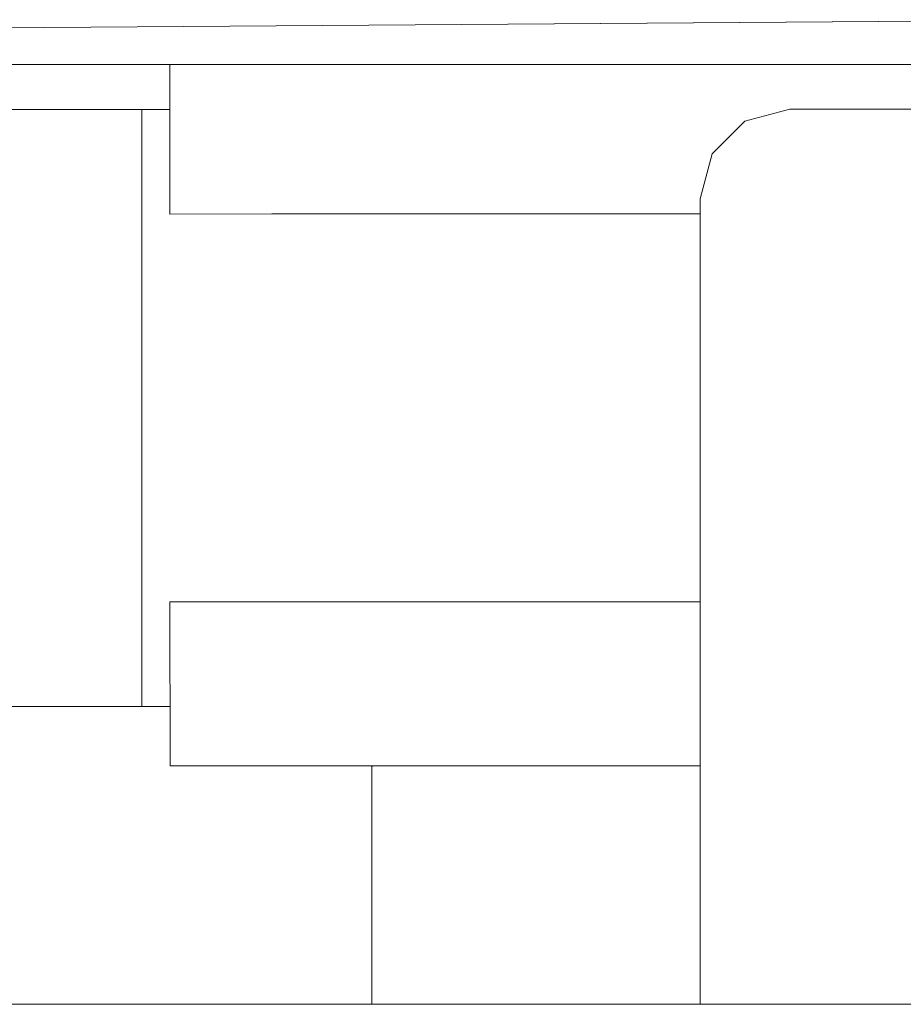
# Model space of a CAD drawing. Units: inches. Extents: x 0 to 3564, y 0 to 2520.
# Drawn here: x 1311 to 1341, y 653 to 686 of the extents above; entities that cross this region are included whole.
import ezdxf

# ---------------------------------------------------------------- set-up
doc = ezdxf.new("R2010")
doc.units = ezdxf.units.IN
doc.header["$MEASUREMENT"] = 0

msp = doc.modelspace()

# ---------------------------------------------------------------- linework, layer by layer
at = {"linetype": 'Continuous', "lineweight": 0}
for p, q in [((1348.945, 685.68), (1138.945, 684.18)), ((1138.945, 684.18), (1348.945, 685.68)), ((1138.945, 684.18), (1348.945, 684.18)), ((1348.945, 684.18), (1138.945, 684.18)), ((1316.178, 679.167), (1316.176, 684.18)), ((1316.178, 679.167), (1316.176, 684.18)), ((1299.941, 682.661), (1312.305, 682.666)), ((1312.305, 682.666), (1299.941, 682.661)), ((1312.305, 682.666), (1313.615, 682.666)), ((1313.615, 682.666), (1312.305, 682.666)), ((1313.615, 682.666), (1314.661, 682.667)), ((1314.661, 682.667), (1313.615, 682.666)), ((1314.661, 682.667), (1315.235, 682.667)), ((1315.235, 682.667), (1314.661, 682.667)), ((1315.235, 682.667), (1316.177, 682.667)), ((1315.235, 682.667), (1315.243, 662.667)), ((1315.235, 682.667), (1315.243, 662.667)), ((1316.177, 682.667), (1315.235, 682.667)), ((1336.945, 682.68), (1335.444, 682.277)), ((1336.945, 682.68), (1335.444, 682.277)), ((1336.945, 682.68), (1348.945, 682.68)), ((1336.945, 682.68), (1348.945, 682.68)), ((1335.444, 682.277), (1334.348, 681.181)), ((1335.444, 682.277), (1334.348, 681.181)), ((1333.945, 679.68), (1334.348, 681.181)), ((1334.348, 681.181), (1333.945, 679.68)), ((1333.945, 679.68), (1333.945, 652.68)), ((1333.945, 652.68), (1333.945, 679.68)), ((1319.598, 679.169), (1316.178, 679.167)), ((1316.178, 679.167), (1319.598, 679.169)), ((1324.079, 679.171), (1319.598, 679.169)), ((1324.079, 679.171), (1319.598, 679.169)), ((1329.463, 679.173), (1324.079, 679.171)), ((1329.463, 679.173), (1324.079, 679.171)), ((1333.945, 679.174), (1329.463, 679.173)), ((1333.945, 679.174), (1329.463, 679.173)), ((1316.183, 666.167), (1319.603, 666.169)), ((1316.183, 666.167), (1319.603, 666.169)), ((1316.186, 660.67), (1316.183, 666.167)), ((1316.183, 666.167), (1316.186, 660.67)), ((1324.084, 666.171), (1319.603, 666.169)), ((1324.084, 666.171), (1319.603, 666.169)), ((1329.468, 666.173), (1324.084, 666.171)), ((1329.468, 666.173), (1324.084, 666.171)), ((1333.945, 666.174), (1329.468, 666.173)), ((1333.945, 666.174), (1329.468, 666.173)), ((1312.312, 662.666), (1299.949, 662.661)), ((1299.949, 662.661), (1312.312, 662.666)), ((1313.623, 662.666), (1312.312, 662.666)), ((1313.623, 662.666), (1312.312, 662.666)), ((1314.669, 662.667), (1313.623, 662.666)), ((1314.669, 662.667), (1313.623, 662.666)), ((1315.243, 662.667), (1314.669, 662.667)), ((1315.243, 662.667), (1314.669, 662.667)), ((1316.185, 662.667), (1315.243, 662.667)), ((1316.185, 662.667), (1315.243, 662.667)), ((1319.605, 660.671), (1316.186, 660.67)), ((1316.186, 660.67), (1319.605, 660.671)), ((1324.086, 660.673), (1319.605, 660.671)), ((1324.086, 660.673), (1319.605, 660.671)), ((1322.946, 660.579), (1322.946, 660.673)), ((1322.946, 660.579), (1322.953, 660.673)), ((1322.946, 660.579), (1322.946, 660.673)), ((1322.946, 660.579), (1322.953, 660.673)), ((1329.47, 660.675), (1324.086, 660.673)), ((1329.47, 660.675), (1324.086, 660.673)), ((1333.945, 660.677), (1329.47, 660.675)), ((1333.945, 660.677), (1329.47, 660.675)), ((1322.946, 657.179), (1322.946, 660.579)), ((1322.946, 657.179), (1322.946, 660.579)), ((1322.946, 652.68), (1322.946, 657.179)), ((1322.946, 652.68), (1322.946, 657.179)), ((1348.945, 652.68), (1148.945, 652.68)), ((1348.945, 652.68), (1148.945, 652.68))]:
    msp.add_line(p, q, dxfattribs=at)

doc.saveas('drawing.dxf')
